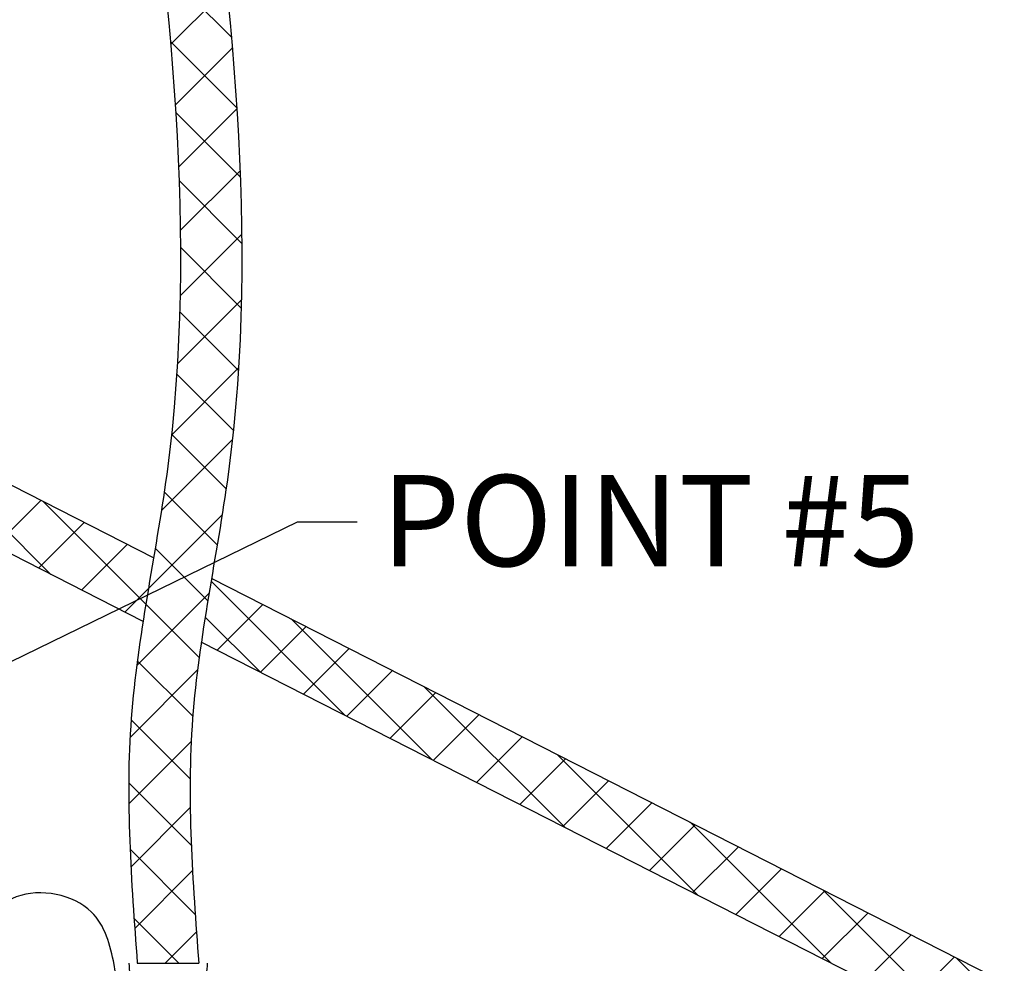
# Model space of a CAD drawing. Extents: x 225 to 343, y -42 to 49.
# Drawn here: x 275 to 285, y -15 to -5 of the extents above; entities that cross this region are included whole.
import ezdxf

# ---------------------------------------------------------------- set-up
doc = ezdxf.new("R2010")
doc.units = 0
doc.header["$LTSCALE"] = 1.5
doc.header["$MEASUREMENT"] = 0
doc.layers.get('0').update_dxf_attribs({"linetype": 'CONTINUOUS'})
doc.layers.add('DIM', color=7, linetype='CONTINUOUS')
doc.layers.add('hose', color=7, linetype='CONTINUOUS')
pattern_1 = [(45, (0, 0), (-0.3535533905932737, 0.3535533905932738), []), (135, (0, 0), (-0.3535533905932738, -0.3535533905932737), [])]

msp = doc.modelspace()

# ---------------------------------------------------------------- hatches: boundary and pattern name
at = {"layer": 'hose', "linetype": 'Continuous'}
h = msp.add_hatch(dxfattribs=at)
h.set_pattern_fill('ANSI37', color=256, scale=4, style=0)
h.set_pattern_definition(pattern_1)
edge = h.paths.add_edge_path()
edge.add_arc((282.4656712500813, -26.33966099253301), 0.897743382878514, 225.3143332256185, 314.6856667743815)
edge.add_spline(control_points=[(283.0969795380813, -26.97793446605726), (283.3199258720768, -26.21585357542293), (283.8613436157074, -24.36516552473104), (285.6779091340417, -23.60137616721009), (286.7464448222864, -23.15210187537997)], knot_values=[0, 0, 0, 0, 2.28067835481568, 5.538551393429893, 5.538551393429893, 5.538551393429893, 5.538551393429893], degree=3, periodic=0)
edge.add_spline(control_points=[(286.7464448222864, -23.15210187537997), (287.3191880161231, -22.68265214183154), (288.7901502111092, -21.47697598901659), (288.1284268321488, -15.14618322712647), (287.5226130776882, -7.920951225344758), (287.950006269926, -1.362609047179016), (288.1169341228649, 1.198896373409994)], knot_values=[0, 0, 0, 0, 2.114648218134707, 5.430998775792624, 17.34379414280542, 24.97850422925686, 24.97850422925686, 24.97850422925686, 24.97850422925686], degree=3, periodic=0)
edge.add_line((288.1169341228649, 1.198896373409994), (286.8543175468648, 1.198896373409994))
edge.add_spline(control_points=[(286.8543175468648, 1.198896373409994), (286.6914326841082, -1.369750594321121), (286.2743909488009, -7.946377609779404), (286.7963312253554, -14.98849108078414), (287.5514242418978, -21.33156140905492), (286.0888225871706, -22.27489274904581), (285.5712155671172, -22.60873274043195)], knot_values=[0, 0, 0, 0, 7.634710086451437, 19.54750545346424, 22.73397765099999, 24.4793212943719, 24.4793212943719, 24.4793212943719, 24.4793212943719], degree=3, periodic=0)
edge.add_spline(control_points=[(285.5712155671172, -22.60873274043195), (284.5031666013706, -23.06416308870973), (282.5111468135943, -23.91358693988025), (282.0488110228933, -26.00695476083292), (281.8343629620813, -26.97793446605726)], knot_values=[0, 0, 0, 0, 3.257873038614213, 6.076264073197888, 6.076264073197888, 6.076264073197888, 6.076264073197888], degree=3, periodic=0)
h = msp.add_hatch(dxfattribs=at)
h.set_pattern_fill('ANSI37', color=256, scale=4, style=0)
h.set_pattern_definition(pattern_1)
edge = h.paths.add_edge_path()
edge.add_line((276.1030289200169, -1.775223941074984), (276.768788920017, -1.775223941074984))
edge.add_spline(control_points=[(276.768788920017, -1.775223941074984), (277.1036983200042, -4.404047521533228), (277.5525804883528, -7.927484095864402), (276.5714915505359, -12.25650733153456), (276.7031870838873, -14.03687528853806), (276.768788920017, -14.92373457672822)], knot_values=[0, 0, 0, 0, 7.856313486547864, 10.52988967524734, 13.18356944175837, 13.18356944175837, 13.18356944175837, 13.18356944175837], degree=3, periodic=0)
edge.add_line((276.768788920017, -14.92373457672822), (276.1030289200169, -14.92373457672822))
edge.add_spline(control_points=[(276.1030289200169, -14.92373457672822), (276.0374270838872, -14.03687528853806), (275.9057315505358, -12.25650733153456), (276.8868204883527, -7.927484095864402), (276.4379383200041, -4.404047521533228), (276.1030289200169, -1.775223941074984)], knot_values=[0, 0, 0, 0, 2.653679766511036, 5.32725595521051, 13.18356944175837, 13.18356944175837, 13.18356944175837, 13.18356944175837], degree=3, periodic=0)

# ---------------------------------------------------------------- linework, layer by layer
at = {"linetype": 'Continuous'}
for p, q in [((268.4766621482461, -14.69933886524791), (277.8387104877935, -10.13918760426151)), ((277.8387104877935, -10.13918760426151), (278.4852481609617, -10.13918760426151))]:
    msp.add_line(p, q, dxfattribs=at)
at = {"layer": 'hose'}
for p, q in [((276.2797318549598, -10.52887670156643), (273.1343914666516, -8.926245726400566)), ((276.1655640577571, -11.21790521708515), (273.3104206272315, -9.763136977770486)), ((286.9470629471829, -15.86706661634443), (276.9077605855137, -10.75178656790428)), ((287.0248922348267, -16.65392253093831), (276.7972961454888, -11.44270203804413))]:
    msp.add_line(p, q, dxfattribs=at)
at = {"layer": 'hose', "linetype": 'Continuous'}
for p, q in [((275.1670970094152, -10.70916084564647), (273.6436746155128, -9.185738451744044)), ((274.5627845499642, -10.40124826821443), (275.0577744914948, -9.906258326683826)), ((276.1955844079018, -11.03054146294647), (275.0853534558476, -9.920310510892278)), ((275.031214400885, -10.6399251984802), (275.5262043423618, -10.14493525700345)), ((275.4996442518058, -10.878602128746), (275.9946341932287, -10.38361218732305)), ((275.9680741027265, -11.11727905901179), (276.2234992004216, -10.86185396131682)), ((278.3573292960663, -12.23757863004789), (276.9025343483039, -10.78278368228552)), ((276.969249881476, -11.53031684263539), (277.4642398227301, -11.0353269013813)), ((277.4376797323968, -11.76899377290121), (276.8388510102654, -11.17016505076984)), ((279.2941889979078, -12.71493249057946), (277.7707666054645, -11.19151009813609)), ((277.4376797323968, -11.76899377290121), (277.932669673597, -11.2740038317009)), ((277.9061095833175, -12.00767070316698), (278.401099524464, -11.51268076202049)), ((278.3745394342382, -12.24634763343283), (278.8695293753309, -11.75135769234009)), ((280.7358678377329, -13.44950454921798), (279.2124454457993, -11.9260821572843)), ((278.842969285159, -12.48502456369863), (279.3379592261979, -11.99003462265972)), ((279.3113991360798, -12.7237014939644), (279.8063890770649, -12.22871155297929)), ((279.7798289870005, -12.9623784242302), (280.2748189279318, -12.46738848329892)), ((282.177546677558, -14.18407660785655), (280.654124286134, -12.6606542164325)), ((280.2482588379212, -13.20105535449602), (280.7432487787988, -12.70606541361849)), ((280.7166886888421, -13.43973228476179), (281.2116786296657, -12.94474234393809)), ((281.1851185397628, -13.67840921502756), (281.6801084805327, -13.18341927425766)), ((281.6535483906836, -13.91708614529335), (282.1485383313996, -13.42209620457726)), ((283.6192255173831, -14.91864866649513), (282.0958031264688, -13.39522627558074)), ((282.1219782416042, -14.15576307555915), (282.6169681822665, -13.66077313489689)), ((282.590408092525, -14.39444000582495), (283.0853980331335, -13.89945006521648)), ((283.0588379434458, -14.63311693609074), (283.5538278840004, -14.13812699553608)), ((285.0609043572082, -15.65322072513368), (283.5374819668035, -14.12979833472892)), ((283.5272677943665, -14.87179386635654), (284.0222577348674, -14.37680392585565)), ((283.9956976452873, -15.11047079662231), (284.4906875857343, -14.61548085617528)), ((276.1030289200169, -14.92373457672822), (276.768788920017, -14.92373457672822)), ((284.4641274962081, -15.34914772688813), (284.9591174366013, -14.85415778649491)), ((286.5025831970333, -16.38779278377223), (284.9791608071382, -14.8643703938771))]:
    msp.add_line(p, q, dxfattribs=at)
at = {"layer": 'hose'}
for centre, start, end in [((276.7838780929728, -14.89353047454426), 182.2400052322025, 200.2385631671917), ((276.0937593871213, -14.89353047454426), 339.7614368328083, 357.7599947677974)]:
    msp.add_arc(centre, 0.7727698498735582, start, end, dxfattribs=at)
at = {"layer": 'hose', "linetype": 'Continuous'}
for points in [[(276.1030289200169, -1.775223941074984), (276.4216788897745, -9.62507258902275), (276.0372732187405, -12.27086961768117), (276.1030289200169, -14.92373457672822)], [(276.768788920017, -1.775223941074984), (277.0874388897745, -9.62507258902275), (276.7030332187406, -12.27086961768117), (276.768788920017, -14.92373457672822)], [(276.4479323510676, -32.71098431160368), (273.79000672074, -33.4184710901016), (270.0940762802921, -32.22168687618353), (269.5334281465828, -29.24678970798874), (269.4516810386949, -27.52846921873254), (269.0848418034737, -24.39311316637185), (269.0033219010891, -23.5787352104179), (267.0875576472199, -19.99296425947148), (267.1691231209088, -18.43959454159051), (267.2506430232933, -16.68868149239347), (267.6582425352161, -15.71142746720682), (269.3294015106273, -15.75214639915038), (271.4489196236443, -15.54855208089117), (272.9570387942865, -14.89704951125287), (274.2205976067563, -14.61201698764802), (274.7912375744668, -14.20482800967108), (275.6064365983123, -14.36770373744525), (275.8509969564846, -14.93776844319643), (275.8917565821675, -16.07789785469873), (275.810236679783, -17.34018372057318), (275.810236679783, -19.29469142948795), (275.8917565821675, -19.70188040746496), (277.155316045656, -19.62044288503637), (278.4188748581259, -18.92822138345457), (279.967753654451, -18.76534565568039), (281.2313124669209, -18.76534565568039), (282.9024714423321, -19.41684822531863), (283.8399506452637, -20.35338297710319), (284.3290707105896, -21.41207452471843), (284.3698303362726, -25.32108994254804), (284.2879927367945, -29.04155331556836), (284.0434330296408, -30.71102850087834), (283.1059538267091, -31.64756325266291), (280.904915160289, -31.81043898043708), (278.2147570795616, -31.85115791238064), (276.4479323510676, -32.71098431160368)]]:
    msp.add_spline(points, degree=3, dxfattribs=at)

# ---------------------------------------------------------------- texts
at = {"layer": 'DIM', "insert": (278.7482143384016, -9.63078766180648), "char_height": 0.9885, "width": 16.66720833333334, "attachment_point": 1}
msp.add_mtext('POINT #5\\P\\P ', dxfattribs=at)

doc.saveas('drawing.dxf')
